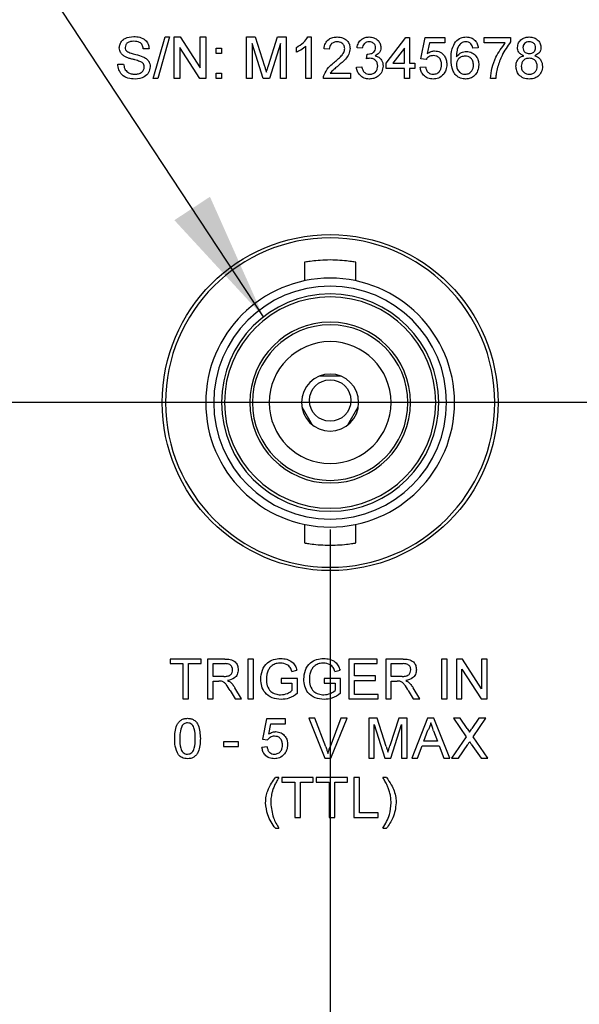
# Model space of a CAD drawing. Units: millimetres. Extents: x 2 to 278, y 1 to 215.
# Drawn here: x 231 to 242, y 97 to 116 of the extents above; entities that cross this region are included whole.
import ezdxf

# ---------------------------------------------------------------- set-up
doc = ezdxf.new("R2010")
doc.units = ezdxf.units.MM
doc.layers.add('BEMAßUNG', color=8, linetype='Continuous')
doc.styles.add('SLDTEXTSTYLE0', font='TXT', dxfattribs={"width": 0.75})
doc.dimstyles.new('SLDDIMSTYLE1', dxfattribs={"dimtxt": 2.116667, "dimasz": 2.5, "dimexe": 0, "dimexo": 0.0625, "dimgap": 0.529167, "dimtad": 0, "dimtih": 1, "dimtoh": 1, "dimdec": 1, "dimlfac": 2, "dimrnd": 1e-09, "dimzin": 12, "dimdsep": 46, "dimtxsty": 'SLDTEXTSTYLE0', "dimsah": 1, "dimcen": 0.09, "dimadec": 0, "dimazin": 3, "dimtfac": 1, "dimtdec": 3, "dimtmove": 0, "dimatfit": 0, "dimfxl": 1, "dimfrac": 2, "dimtolj": 1, "dimtzin": 12, "dimarcsym": 0})
doc.dimstyles.new('SLDDIMSTYLE2', dxfattribs={"dimtxt": 0.18, "dimasz": 2.5, "dimexe": 0, "dimexo": 0.0625, "dimgap": 0, "dimtad": 0, "dimtih": 1, "dimtoh": 1, "dimdec": 0, "dimrnd": 1e-09, "dimzin": 0, "dimdsep": 46, "dimtxsty": 'Standard', "dimsah": 1, "dimcen": 0.09, "dimadec": 0, "dimazin": 0, "dimtfac": 2.5, "dimtdec": 0, "dimtofl": 0, "dimtmove": 0, "dimatfit": 3, "dimfxl": 1, "dimfrac": 2, "dimtolj": 1, "dimtzin": 0, "dimarcsym": 0})

# ---------------------------------------------------------------- blocks, each defined once
blk = doc.blocks.new('_D_15')
at = {"layer": 'BEMAßUNG', "color": 8}
for p, q in [((245.218, 107.827), (245.218, 91.239)), ((237.332, 106.652), (237.332, 91.239)), ((237.332, 92.439), (232.332, 92.439)), ((245.218, 92.439), (251.128, 92.439)), ((254.621, 92.439), (253.977, 92.439)), ((253.977, 92.439), (253.977, 89.075)), ((262.378, 92.439), (263.022, 92.439)), ((263.022, 92.439), (263.022, 89.075)), ((253.977, 89.075), (254.621, 89.075)), ((263.022, 89.075), (262.378, 89.075))]:
    blk.add_line(p, q, dxfattribs=at)
for points in [[(237.332, 92.439), (234.832, 92.769), (234.832, 92.109)], [(245.218, 92.439), (247.718, 92.109), (247.718, 92.769)]]:
    blk.add_solid(points, dxfattribs=at)
at = {"layer": 'BEMAßUNG', "color": 8, "char_height": 2.1167, "attachment_point": 1, "style": 'SLDTEXTSTYLE0'}
for s, insert in [('15.8mm', (253.118, 95.596)), ('0.62in', (254.621, 91.804))]:
    blk.add_mtext(s, dxfattribs=dict(at, insert=insert))
blk = doc.blocks.new('_D_16')
at = {"layer": 'BEMAßUNG', "color": 8}
for p, q in [((237.332, 106.652), (237.332, 81.788)), ((227.743, 103.35), (227.743, 81.788)), ((227.743, 82.988), (222.743, 82.988)), ((237.332, 82.988), (251.128, 82.988)), ((254.621, 82.988), (253.977, 82.988)), ((253.977, 82.988), (253.977, 79.625)), ((262.378, 82.988), (263.022, 82.988)), ((263.022, 82.988), (263.022, 79.625)), ((253.977, 79.625), (254.621, 79.625)), ((263.022, 79.625), (262.378, 79.625))]:
    blk.add_line(p, q, dxfattribs=at)
for points in [[(227.743, 82.988), (225.243, 83.318), (225.243, 82.658)], [(237.332, 82.988), (239.832, 82.658), (239.832, 83.318)]]:
    blk.add_solid(points, dxfattribs=at)
at = {"layer": 'BEMAßUNG', "color": 8, "char_height": 2.1167, "attachment_point": 1, "style": 'SLDTEXTSTYLE0'}
for s, insert in [('19.2mm', (253.118, 86.146)), ('0.76in', (254.621, 82.354))]:
    blk.add_mtext(s, dxfattribs=dict(at, insert=insert))
blk = doc.blocks.new('_D_17')
at = {"layer": 'BEMAßUNG', "color": 8}
for p, q in [((208.998, 109.097), (208.998, 114.097)), ((243.948, 109.097), (207.798, 109.097)), ((205.119, 103.527), (204.475, 103.527)), ((204.475, 103.527), (204.475, 100.164)), ((212.876, 103.527), (213.52, 103.527)), ((213.52, 103.527), (213.52, 100.164)), ((204.475, 100.164), (205.119, 100.164)), ((213.52, 100.164), (212.876, 100.164)), ((226.981, 97.159), (207.798, 97.159)), ((208.998, 97.159), (208.998, 92.159)), ((231.223, 97.159), (228.505, 97.159))]:
    blk.add_line(p, q, dxfattribs=at)
for points in [[(208.998, 109.097), (209.328, 111.597), (208.668, 111.597)], [(208.998, 97.159), (208.668, 94.659), (209.328, 94.659)]]:
    blk.add_solid(points, dxfattribs=at)
at = {"layer": 'BEMAßUNG', "color": 8, "char_height": 2.1167, "attachment_point": 1, "style": 'SLDTEXTSTYLE0'}
for s, insert in [('23.9mm', (203.616, 106.685)), ('0.94in', (205.119, 102.892))]:
    blk.add_mtext(s, dxfattribs=dict(at, insert=insert))
blk = doc.blocks.new('_D_18')
at = {"layer": 'BEMAßUNG', "color": 8}
for p, q in [((237.332, 106.652), (237.332, 72.365)), ((222.219, 102.613), (222.219, 97.921)), ((222.219, 96.397), (222.219, 72.365)), ((222.219, 73.565), (217.219, 73.565)), ((237.332, 73.565), (251.128, 73.565)), ((254.621, 73.565), (253.977, 73.565)), ((253.977, 73.565), (253.977, 70.202)), ((262.378, 73.565), (263.022, 73.565)), ((263.022, 73.565), (263.022, 70.202)), ((253.977, 70.202), (254.621, 70.202)), ((263.022, 70.202), (262.378, 70.202))]:
    blk.add_line(p, q, dxfattribs=at)
for points in [[(222.219, 73.565), (219.719, 73.895), (219.719, 73.235)], [(237.332, 73.565), (239.832, 73.235), (239.832, 73.895)]]:
    blk.add_solid(points, dxfattribs=at)
at = {"layer": 'BEMAßUNG', "color": 8, "char_height": 2.1167, "attachment_point": 1, "style": 'SLDTEXTSTYLE0'}
for s, insert in [('30.2mm', (253.118, 76.723)), ('1.19in', (254.621, 72.93))]:
    blk.add_mtext(s, dxfattribs=dict(at, insert=insert))

msp = doc.modelspace()

# ---------------------------------------------------------------- linework, layer by layer
at = {"color": 7, "linetype": 'Continuous', "lineweight": 25}
for p, q in [((233.921, 115.347), (234.147, 116.147)), ((234.232, 116.147), (234.006, 115.347)), ((234.147, 116.147), (234.232, 116.147)), ((234.321, 116.147), (234.441, 116.147)), ((234.321, 115.347), (234.321, 116.147)), ((234.441, 116.147), (234.824, 115.55)), ((234.824, 116.147), (234.937, 116.147)), ((234.824, 115.55), (234.824, 116.147)), ((234.937, 116.147), (234.937, 115.347)), ((235.716, 116.147), (235.886, 116.147)), ((235.716, 115.347), (235.716, 116.147)), ((236.041, 115.347), (235.829, 116.024)), ((235.829, 116.024), (235.829, 115.347)), ((235.886, 116.147), (236.065, 115.585)), ((236.14, 115.595), (236.317, 116.147)), ((236.373, 116.024), (236.159, 115.347)), ((236.317, 116.147), (236.486, 116.147)), ((236.373, 115.347), (236.373, 116.024)), ((236.486, 116.147), (236.486, 115.347)), ((236.902, 116.147), (236.968, 116.147)), ((236.968, 116.147), (236.968, 115.347)), ((238.414, 115.644), (238.793, 116.136)), ((238.793, 116.136), (238.865, 116.136)), ((238.865, 116.136), (238.865, 115.644)), ((239.08, 115.726), (239.163, 116.136)), ((239.163, 116.136), (239.542, 116.136)), ((239.246, 116.034), (239.206, 115.827)), ((239.542, 116.034), (239.246, 116.034)), ((239.542, 116.136), (239.542, 116.034)), ((240.301, 116.136), (240.814, 116.136)), ((240.301, 116.034), (240.301, 116.136)), ((240.711, 116.034), (240.301, 116.034)), ((240.814, 116.136), (240.814, 116.053)), ((233.839, 115.921), (233.727, 115.921)), ((234.818, 115.347), (234.434, 115.944)), ((234.434, 115.944), (234.434, 115.347)), ((235.132, 115.931), (235.234, 115.931)), ((235.132, 115.829), (235.132, 115.931)), ((235.234, 115.829), (235.132, 115.829)), ((235.234, 115.931), (235.234, 115.829)), ((236.68, 115.852), (236.68, 115.947)), ((236.865, 115.347), (236.865, 115.97)), ((237.316, 115.911), (237.214, 115.921)), ((237.952, 115.931), (237.85, 115.941)), ((238.763, 115.932), (238.54, 115.644)), ((238.763, 115.644), (238.763, 115.932)), ((240.188, 115.941), (240.086, 115.931)), ((238.033, 115.726), (238.044, 115.818)), ((238.414, 115.541), (238.414, 115.644)), ((238.54, 115.644), (238.763, 115.644)), ((238.865, 115.644), (238.968, 115.644)), ((238.968, 115.644), (238.968, 115.541)), ((239.183, 115.716), (239.08, 115.726)), ((233.234, 115.624), (233.347, 115.624)), ((235.132, 115.449), (235.234, 115.449)), ((235.132, 115.347), (235.132, 115.449)), ((235.234, 115.449), (235.234, 115.347)), ((237.335, 115.449), (237.727, 115.449)), ((237.727, 115.449), (237.727, 115.347)), ((237.839, 115.562), (237.942, 115.572)), ((238.763, 115.541), (238.414, 115.541)), ((238.763, 115.347), (238.763, 115.541)), ((238.968, 115.541), (238.865, 115.541)), ((238.865, 115.541), (238.865, 115.347)), ((239.07, 115.562), (239.173, 115.572)), ((234.006, 115.347), (233.921, 115.347)), ((234.434, 115.347), (234.321, 115.347)), ((234.937, 115.347), (234.818, 115.347)), ((235.234, 115.347), (235.132, 115.347)), ((235.829, 115.347), (235.716, 115.347)), ((236.159, 115.347), (236.041, 115.347)), ((236.486, 115.347), (236.373, 115.347)), ((236.968, 115.347), (236.865, 115.347)), ((237.727, 115.347), (237.204, 115.347)), ((238.865, 115.347), (238.763, 115.347)), ((240.527, 115.347), (240.424, 115.347)), ((236.837, 111.802), (236.837, 111.445)), ((237.827, 111.445), (237.827, 111.802)), ((237.531, 109.609), (237.132, 109.609)), ((236.788, 109.013), (236.988, 108.667)), ((237.676, 108.667), (237.875, 109.013)), ((236.837, 106.748), (236.837, 106.392)), ((237.827, 106.392), (237.827, 106.748)), ((234.245, 104.152), (234.245, 104.063)), ((234.847, 104.152), (234.245, 104.152)), ((234.245, 104.063), (234.492, 104.063)), ((234.492, 104.063), (234.492, 103.382)), ((234.6, 103.382), (234.6, 104.063)), ((234.6, 104.063), (234.847, 104.063)), ((234.847, 104.063), (234.847, 104.152)), ((235.3, 104.152), (234.966, 104.152)), ((234.966, 104.152), (234.966, 103.382)), ((235.075, 104.063), (235.304, 104.063)), ((235.075, 103.816), (235.075, 104.063)), ((235.855, 104.152), (235.746, 104.152)), ((235.746, 104.152), (235.746, 103.382)), ((235.855, 103.382), (235.855, 104.152)), ((238.236, 104.152), (237.692, 104.152)), ((237.692, 104.152), (237.692, 103.382)), ((237.801, 103.826), (237.801, 104.063)), ((237.801, 104.063), (238.236, 104.063)), ((238.236, 104.063), (238.236, 104.152)), ((238.738, 104.152), (238.404, 104.152)), ((238.404, 104.152), (238.404, 103.382)), ((238.512, 104.063), (238.742, 104.063)), ((238.512, 103.816), (238.512, 104.063)), ((239.589, 104.152), (239.48, 104.152)), ((239.48, 104.152), (239.48, 103.382)), ((239.589, 103.382), (239.589, 104.152)), ((239.882, 104.152), (239.767, 104.152)), ((239.767, 104.152), (239.767, 103.382)), ((240.251, 103.577), (239.882, 104.152)), ((240.359, 104.152), (240.251, 104.152)), ((240.251, 104.152), (240.251, 103.577)), ((240.359, 103.382), (240.359, 104.152)), ((236.592, 103.91), (236.692, 103.935)), ((237.422, 103.91), (237.522, 103.935)), ((239.875, 103.382), (239.875, 103.957)), ((239.875, 103.957), (240.245, 103.382)), ((235.281, 103.816), (235.075, 103.816)), ((235.075, 103.382), (235.075, 103.727)), ((235.075, 103.727), (235.186, 103.727)), ((236.704, 103.777), (236.388, 103.777)), ((236.388, 103.777), (236.388, 103.688)), ((236.388, 103.688), (236.596, 103.688)), ((236.596, 103.688), (236.596, 103.542)), ((236.704, 103.492), (236.704, 103.777)), ((237.534, 103.777), (237.218, 103.777)), ((237.218, 103.777), (237.218, 103.688)), ((237.218, 103.688), (237.426, 103.688)), ((237.426, 103.688), (237.426, 103.542)), ((237.534, 103.492), (237.534, 103.777)), ((238.206, 103.826), (237.801, 103.826)), ((237.801, 103.471), (237.801, 103.737)), ((237.801, 103.737), (238.206, 103.737)), ((238.206, 103.737), (238.206, 103.826)), ((238.719, 103.816), (238.512, 103.816)), ((238.512, 103.382), (238.512, 103.727)), ((238.512, 103.727), (238.623, 103.727)), ((235.401, 103.544), (235.497, 103.382)), ((235.622, 103.382), (235.495, 103.594)), ((238.839, 103.544), (238.935, 103.382)), ((239.059, 103.382), (238.933, 103.594)), ((234.492, 103.382), (234.6, 103.382)), ((234.966, 103.382), (235.075, 103.382)), ((235.497, 103.382), (235.622, 103.382)), ((235.746, 103.382), (235.855, 103.382)), ((237.692, 103.382), (238.255, 103.382)), ((238.255, 103.471), (237.801, 103.471)), ((238.255, 103.382), (238.255, 103.471)), ((238.404, 103.382), (238.512, 103.382)), ((238.935, 103.382), (239.059, 103.382)), ((239.48, 103.382), (239.589, 103.382)), ((239.767, 103.382), (239.875, 103.382)), ((240.245, 103.382), (240.359, 103.382)), ((236.106, 102.999), (236.027, 102.604)), ((236.471, 102.999), (236.106, 102.999)), ((236.471, 102.9), (236.471, 102.999)), ((237.036, 103.009), (236.919, 103.009)), ((236.919, 103.009), (237.229, 102.239)), ((237.246, 102.457), (237.036, 103.009)), ((237.54, 103.009), (237.33, 102.457)), ((237.347, 102.239), (237.658, 103.009)), ((237.658, 103.009), (237.54, 103.009)), ((238.239, 103.009), (238.076, 103.009)), ((238.076, 103.009), (238.076, 102.239)), ((238.411, 102.468), (238.239, 103.009)), ((238.654, 103.009), (238.484, 102.478)), ((238.816, 103.009), (238.654, 103.009)), ((238.816, 102.239), (238.816, 103.009)), ((239.211, 103.009), (238.905, 102.239)), ((239.333, 103.009), (239.211, 103.009)), ((239.639, 102.239), (239.333, 103.009)), ((239.843, 103.009), (239.712, 103.009)), ((239.712, 103.009), (239.957, 102.653)), ((239.977, 102.814), (239.843, 103.009)), ((240.202, 103.009), (240.068, 102.814)), ((240.089, 102.652), (240.334, 103.009)), ((240.334, 103.009), (240.202, 103.009)), ((236.147, 102.701), (236.187, 102.9)), ((236.187, 102.9), (236.471, 102.9)), ((238.184, 102.239), (238.184, 102.891)), ((238.184, 102.891), (238.389, 102.239)), ((238.502, 102.239), (238.708, 102.891)), ((238.708, 102.891), (238.708, 102.239)), ((239.14, 102.565), (239.219, 102.778)), ((239.328, 102.767), (239.403, 102.565)), ((235.274, 102.555), (235.274, 102.466)), ((235.561, 102.555), (235.274, 102.555)), ((235.561, 102.466), (235.561, 102.555)), ((236.027, 102.604), (236.126, 102.594)), ((239.403, 102.565), (239.14, 102.565)), ((239.957, 102.653), (239.673, 102.239)), ((240.374, 102.239), (240.089, 102.652)), ((235.274, 102.466), (235.561, 102.466)), ((236.116, 102.456), (236.017, 102.446)), ((239.02, 102.239), (239.108, 102.476)), ((239.108, 102.476), (239.436, 102.476)), ((239.436, 102.476), (239.524, 102.239)), ((239.805, 102.239), (239.987, 102.504)), ((240.055, 102.511), (240.243, 102.239)), ((237.229, 102.239), (237.347, 102.239)), ((238.076, 102.239), (238.184, 102.239)), ((238.389, 102.239), (238.502, 102.239)), ((238.708, 102.239), (238.816, 102.239)), ((238.905, 102.239), (239.02, 102.239)), ((239.524, 102.239), (239.639, 102.239)), ((239.673, 102.239), (239.805, 102.239)), ((240.243, 102.239), (240.374, 102.239)), ((236.344, 101.866), (236.275, 101.866)), ((236.403, 101.866), (236.403, 101.777)), ((237.006, 101.866), (236.403, 101.866)), ((236.403, 101.777), (236.65, 101.777)), ((236.65, 101.777), (236.65, 101.096)), ((236.759, 101.096), (236.759, 101.777)), ((236.759, 101.777), (237.006, 101.777)), ((237.006, 101.777), (237.006, 101.866)), ((237.065, 101.866), (237.065, 101.777)), ((237.668, 101.866), (237.065, 101.866)), ((237.065, 101.777), (237.312, 101.777)), ((237.312, 101.777), (237.312, 101.096)), ((237.421, 101.096), (237.421, 101.777)), ((237.421, 101.777), (237.668, 101.777)), ((237.668, 101.777), (237.668, 101.866)), ((237.895, 101.866), (237.786, 101.866)), ((237.786, 101.866), (237.786, 101.096)), ((237.895, 101.185), (237.895, 101.866)), ((238.418, 101.866), (238.349, 101.866)), ((236.65, 101.096), (236.759, 101.096)), ((237.312, 101.096), (237.421, 101.096)), ((237.786, 101.096), (238.26, 101.096)), ((238.26, 101.185), (237.895, 101.185)), ((238.26, 101.096), (238.26, 101.185)), ((236.275, 100.888), (236.344, 100.888)), ((238.349, 100.888), (238.418, 100.888))]:
    msp.add_line(p, q, dxfattribs=at)
for centre, radius in [((237.332, 109.097), 3.239), ((237.332, 109.137), 0.4)]:
    msp.add_circle(centre, radius, dxfattribs=at)
for centre, radius, start, end in [((237.332, 122.797), 20.75, 324.2476, 215.7524), ((237.332, 122.797), 20.5, 331.2844, 208.7156), ((237.332, 109.097), 3.175, 90, 270), ((237.332, 109.097), 3.175, 270, 90), ((237.332, 109.097), 2.4, 90, 270), ((237.332, 109.097), 2.4, 270, 90), ((237.332, 109.097), 2.246, 90, 270), ((237.332, 109.097), 2.246, 270, 90), ((237.332, 109.097), 2.096, 90, 270), ((237.332, 109.097), 2.038, 90, 270), ((237.332, 109.097), 2.096, 270, 90), ((237.332, 109.097), 2.038, 270, 90), ((237.332, 109.097), 1.55, 90, 270), ((237.332, 109.097), 1.5, 90, 270), ((237.332, 109.097), 1.55, 270, 90), ((237.332, 109.097), 1.5, 270, 90), ((237.332, 109.097), 1.175, 90, 270), ((237.332, 109.097), 1.175, 270, 90), ((237.332, 109.097), 0.55, 90, 270), ((237.332, 109.097), 0.55, 270, 90)]:
    msp.add_arc(centre, radius, start, end, dxfattribs=at)
for points, knots in [([(233.265, 115.938), (233.268, 115.962), (233.273, 116.012), (233.313, 116.076), (233.4, 116.143), (233.484, 116.151), (233.543, 116.157)], [0, 0, 0, 0, 0.187028, 0.374123, 0.56114, 1, 1, 1, 1]), ([(233.547, 116.065), (233.526, 116.064), (233.482, 116.062), (233.424, 116.04), (233.385, 115.997), (233.38, 115.962), (233.378, 115.945)], [0, 0, 0, 0, 0.28129, 0.5608215, 0.7806803, 1, 1, 1, 1]), ([(233.543, 116.157), (233.582, 116.154), (233.662, 116.149), (233.764, 116.099), (233.827, 116.014), (233.835, 115.952), (233.839, 115.921)], [0, 0, 0, 0, 0.2807971, 0.5601505, 0.779876, 1, 1, 1, 1]), ([(233.727, 115.921), (233.722, 115.945), (233.714, 115.993), (233.649, 116.058), (233.586, 116.062), (233.547, 116.065)], [0, 0, 0, 0, 0.281097, 0.560288, 1, 1, 1, 1]), ([(236.68, 115.947), (236.73, 115.975), (236.819, 116.025), (236.877, 116.11), (236.902, 116.147)], [0, 0, 0, 0, 0.560427, 1, 1, 1, 1]), ([(237.214, 115.921), (237.22, 115.956), (237.232, 116.027), (237.3, 116.106), (237.386, 116.142), (237.442, 116.145), (237.47, 116.147)], [0, 0, 0, 0, 0.280235, 0.558893, 0.779132, 1, 1, 1, 1]), ([(237.468, 116.054), (237.446, 116.053), (237.402, 116.049), (237.349, 116.013), (237.32, 115.963), (237.318, 115.928), (237.316, 115.911)], [0, 0, 0, 0, 0.28041, 0.55949, 0.779374, 1, 1, 1, 1]), ([(237.614, 115.925), (237.611, 115.945), (237.606, 115.986), (237.564, 116.029), (237.516, 116.051), (237.484, 116.053), (237.468, 116.054)], [0, 0, 0, 0, 0.27908, 0.558612, 0.779043, 1, 1, 1, 1]), ([(237.47, 116.147), (237.505, 116.144), (237.575, 116.139), (237.658, 116.084), (237.709, 116.008), (237.714, 115.953), (237.716, 115.926)], [0, 0, 0, 0, 0.280482, 0.559644, 0.779748, 1, 1, 1, 1]), ([(237.85, 115.941), (237.858, 115.973), (237.873, 116.035), (237.934, 116.104), (238.008, 116.141), (238.059, 116.145), (238.084, 116.147)], [0, 0, 0, 0, 0.280254, 0.559523, 0.779592, 1, 1, 1, 1]), ([(238.087, 116.054), (238.068, 116.053), (238.03, 116.049), (237.986, 116.017), (237.962, 115.975), (237.955, 115.946), (237.952, 115.931)], [0, 0, 0, 0, 0.280002, 0.559131, 0.779319, 1, 1, 1, 1]), ([(238.084, 116.147), (238.115, 116.143), (238.179, 116.137), (238.256, 116.088), (238.302, 116.018), (238.308, 115.968), (238.311, 115.943)], [0, 0, 0, 0, 0.280184, 0.559856, 0.78, 1, 1, 1, 1]), ([(238.209, 115.94), (238.207, 115.957), (238.203, 115.993), (238.169, 116.031), (238.128, 116.051), (238.101, 116.053), (238.087, 116.054)], [0, 0, 0, 0, 0.279461, 0.558952, 0.779256, 1, 1, 1, 1]), ([(239.665, 115.721), (239.666, 115.788), (239.668, 115.907), (239.727, 116.01), (239.752, 116.056)], [0, 0, 0, 0, 0.561396, 1, 1, 1, 1]), ([(239.752, 116.056), (239.785, 116.085), (239.844, 116.139), (239.923, 116.144), (239.957, 116.147)], [0, 0, 0, 0, 0.5583795, 1, 1, 1, 1]), ([(239.863, 116.031), (239.844, 116.011), (239.805, 115.972), (239.771, 115.878), (239.769, 115.807), (239.768, 115.764)], [0, 0, 0, 0, 0.27936, 0.559177, 1, 1, 1, 1]), ([(239.95, 116.054), (239.933, 116.053), (239.903, 116.051), (239.875, 116.037), (239.863, 116.031)], [0, 0, 0, 0, 0.559717, 1, 1, 1, 1]), ([(240.049, 116.013), (240.032, 116.027), (240.004, 116.05), (239.967, 116.053), (239.95, 116.054)], [0, 0, 0, 0, 0.559003, 1, 1, 1, 1]), ([(239.957, 116.147), (239.989, 116.144), (240.053, 116.139), (240.129, 116.086), (240.174, 116.016), (240.183, 115.966), (240.188, 115.941)], [0, 0, 0, 0, 0.280049, 0.559187, 0.779374, 1, 1, 1, 1]), ([(240.086, 115.931), (240.081, 115.948), (240.074, 115.977), (240.056, 116.002), (240.049, 116.013)], [0, 0, 0, 0, 0.560485, 1, 1, 1, 1]), ([(240.424, 115.347), (240.433, 115.417), (240.45, 115.557), (240.537, 115.797), (240.645, 115.944), (240.711, 116.034)], [0, 0, 0, 0, 0.280063, 0.560407, 1, 1, 1, 1]), ([(240.814, 116.053), (240.753, 115.969), (240.645, 115.818), (240.587, 115.642), (240.562, 115.564)], [0, 0, 0, 0, 0.559645, 1, 1, 1, 1]), ([(240.947, 115.945), (240.951, 115.977), (240.959, 116.04), (241.022, 116.108), (241.097, 116.142), (241.147, 116.145), (241.171, 116.147)], [0, 0, 0, 0, 0.279271, 0.558676, 0.779074, 1, 1, 1, 1]), ([(241.173, 116.054), (241.155, 116.053), (241.121, 116.051), (241.079, 116.023), (241.054, 115.985), (241.051, 115.958), (241.05, 115.944)], [0, 0, 0, 0, 0.280366, 0.559367, 0.779701, 1, 1, 1, 1]), ([(241.171, 116.147), (241.204, 116.144), (241.268, 116.139), (241.344, 116.087), (241.391, 116.018), (241.396, 115.967), (241.398, 115.942)], [0, 0, 0, 0, 0.280349, 0.559692, 0.779821, 1, 1, 1, 1]), ([(241.296, 115.94), (241.294, 115.957), (241.29, 115.993), (241.256, 116.032), (241.214, 116.052), (241.187, 116.053), (241.173, 116.054)], [0, 0, 0, 0, 0.279692, 0.559145, 0.779317, 1, 1, 1, 1]), ([(233.383, 115.765), (233.365, 115.775), (233.329, 115.795), (233.278, 115.852), (233.27, 115.905), (233.265, 115.938)], [0, 0, 0, 0, 0.2814446, 0.5622726, 1, 1, 1, 1]), ([(233.378, 115.945), (233.379, 115.93), (233.382, 115.904), (233.399, 115.883), (233.407, 115.874)], [0, 0, 0, 0, 0.559616, 1, 1, 1, 1]), ([(233.407, 115.874), (233.434, 115.86), (233.489, 115.831), (233.599, 115.809), (233.675, 115.783), (233.721, 115.767)], [0, 0, 0, 0, 0.278732, 0.559363, 1, 1, 1, 1]), ([(236.865, 115.97), (236.833, 115.944), (236.777, 115.896), (236.71, 115.866), (236.68, 115.852)], [0, 0, 0, 0, 0.559686, 1, 1, 1, 1]), ([(237.399, 115.646), (237.45, 115.69), (237.521, 115.75), (237.6, 115.846), (237.609, 115.898), (237.614, 115.925)], [0, 0, 0, 0, 0.5613129, 0.7813858, 1, 1, 1, 1]), ([(237.716, 115.926), (237.711, 115.888), (237.7, 115.811), (237.614, 115.7), (237.54, 115.637), (237.494, 115.598)], [0, 0, 0, 0, 0.2787421, 0.5588336, 1, 1, 1, 1]), ([(238.059, 115.817), (238.079, 115.819), (238.119, 115.823), (238.172, 115.848), (238.205, 115.892), (238.207, 115.924), (238.209, 115.94)], [0, 0, 0, 0, 0.28068, 0.560952, 0.780056, 1, 1, 1, 1]), ([(238.311, 115.943), (238.309, 115.924), (238.306, 115.886), (238.271, 115.825), (238.228, 115.8), (238.202, 115.785)], [0, 0, 0, 0, 0.280496, 0.561003, 1, 1, 1, 1]), ([(239.206, 115.827), (239.23, 115.843), (239.273, 115.873), (239.325, 115.878), (239.348, 115.88)], [0, 0, 0, 0, 0.559939, 1, 1, 1, 1]), ([(239.348, 115.88), (239.385, 115.875), (239.458, 115.866), (239.536, 115.793), (239.577, 115.707), (239.581, 115.65), (239.583, 115.621)], [0, 0, 0, 0, 0.27917, 0.558797, 0.779169, 1, 1, 1, 1]), ([(239.768, 115.764), (239.797, 115.798), (239.849, 115.857), (239.928, 115.866), (239.962, 115.87)], [0, 0, 0, 0, 0.558625, 1, 1, 1, 1]), ([(239.962, 115.87), (239.999, 115.865), (240.072, 115.855), (240.15, 115.782), (240.193, 115.697), (240.197, 115.639), (240.198, 115.61)], [0, 0, 0, 0, 0.27914, 0.558815, 0.779171, 1, 1, 1, 1]), ([(241.068, 115.785), (241.05, 115.793), (241.012, 115.809), (240.972, 115.849), (240.95, 115.897), (240.948, 115.929), (240.947, 115.945)], [0, 0, 0, 0, 0.280309, 0.559637, 0.779692, 1, 1, 1, 1]), ([(241.05, 115.944), (241.051, 115.926), (241.055, 115.89), (241.089, 115.85), (241.131, 115.831), (241.16, 115.829), (241.174, 115.829)], [0, 0, 0, 0, 0.279936, 0.558845, 0.779075, 1, 1, 1, 1]), ([(241.174, 115.829), (241.191, 115.83), (241.226, 115.832), (241.268, 115.86), (241.292, 115.899), (241.295, 115.926), (241.296, 115.94)], [0, 0, 0, 0, 0.280478, 0.559262, 0.779577, 1, 1, 1, 1]), ([(241.398, 115.942), (241.397, 115.923), (241.393, 115.883), (241.355, 115.821), (241.308, 115.799), (241.28, 115.785)], [0, 0, 0, 0, 0.2806121, 0.5608337, 1, 1, 1, 1]), ([(233.662, 115.676), (233.63, 115.686), (233.578, 115.703), (233.504, 115.722), (233.442, 115.739), (233.403, 115.756), (233.383, 115.765)], [0, 0, 0, 0, 0.33994, 0.560026, 0.780082, 1, 1, 1, 1]), ([(233.747, 115.568), (233.746, 115.582), (233.743, 115.61), (233.714, 115.652), (233.682, 115.667), (233.662, 115.676)], [0, 0, 0, 0, 0.280089, 0.559971, 1, 1, 1, 1]), ([(233.721, 115.767), (233.742, 115.756), (233.785, 115.735), (233.831, 115.686), (233.856, 115.63), (233.859, 115.592), (233.86, 115.574)], [0, 0, 0, 0, 0.280372, 0.559908, 0.77986, 1, 1, 1, 1]), ([(237.214, 115.418), (237.24, 115.467), (237.286, 115.556), (237.364, 115.618), (237.399, 115.646)], [0, 0, 0, 0, 0.558359, 1, 1, 1, 1]), ([(238.1, 115.737), (238.087, 115.736), (238.065, 115.734), (238.043, 115.729), (238.033, 115.726)], [0, 0, 0, 0, 0.559772, 1, 1, 1, 1]), ([(238.044, 115.818), (238.047, 115.818), (238.052, 115.818), (238.056, 115.817), (238.059, 115.817)], [0, 0, 0, 0, 0.5600057, 1, 1, 1, 1]), ([(238.25, 115.588), (238.247, 115.61), (238.243, 115.655), (238.203, 115.705), (238.152, 115.733), (238.117, 115.736), (238.1, 115.737)], [0, 0, 0, 0, 0.279747, 0.559171, 0.779444, 1, 1, 1, 1]), ([(238.202, 115.785), (238.226, 115.777), (238.274, 115.761), (238.324, 115.707), (238.349, 115.647), (238.351, 115.607), (238.352, 115.587)], [0, 0, 0, 0, 0.279807, 0.559185, 0.779408, 1, 1, 1, 1]), ([(239.32, 115.788), (239.305, 115.787), (239.275, 115.785), (239.223, 115.764), (239.198, 115.734), (239.183, 115.716)], [0, 0, 0, 0, 0.280925, 0.561161, 1, 1, 1, 1]), ([(239.48, 115.615), (239.479, 115.64), (239.476, 115.69), (239.438, 115.753), (239.379, 115.784), (239.34, 115.786), (239.32, 115.788)], [0, 0, 0, 0, 0.280653, 0.559595, 0.77929, 1, 1, 1, 1]), ([(239.946, 115.336), (239.912, 115.339), (239.844, 115.345), (239.757, 115.402), (239.673, 115.525), (239.668, 115.64), (239.665, 115.721)], [0, 0, 0, 0, 0.186919, 0.373549, 0.560232, 1, 1, 1, 1]), ([(239.934, 115.777), (239.909, 115.775), (239.86, 115.769), (239.804, 115.726), (239.772, 115.67), (239.769, 115.631), (239.768, 115.612)], [0, 0, 0, 0, 0.27974, 0.559338, 0.779411, 1, 1, 1, 1]), ([(240.096, 115.607), (240.094, 115.632), (240.091, 115.682), (240.05, 115.742), (239.992, 115.774), (239.953, 115.776), (239.934, 115.777)], [0, 0, 0, 0, 0.280457, 0.559364, 0.779311, 1, 1, 1, 1]), ([(240.916, 115.582), (240.918, 115.608), (240.922, 115.66), (240.959, 115.724), (241.011, 115.766), (241.049, 115.779), (241.068, 115.785)], [0, 0, 0, 0, 0.280188, 0.55947, 0.779548, 1, 1, 1, 1]), ([(241.171, 115.736), (241.148, 115.734), (241.102, 115.731), (241.051, 115.689), (241.023, 115.637), (241.02, 115.602), (241.019, 115.584)], [0, 0, 0, 0, 0.280111, 0.558975, 0.779306, 1, 1, 1, 1]), ([(241.327, 115.581), (241.324, 115.604), (241.32, 115.651), (241.279, 115.704), (241.225, 115.733), (241.189, 115.735), (241.171, 115.736)], [0, 0, 0, 0, 0.27997, 0.559315, 0.779348, 1, 1, 1, 1]), ([(241.28, 115.785), (241.304, 115.776), (241.351, 115.756), (241.415, 115.686), (241.424, 115.62), (241.429, 115.579)], [0, 0, 0, 0, 0.281225, 0.561787, 1, 1, 1, 1]), ([(233.569, 115.336), (233.523, 115.339), (233.43, 115.343), (233.313, 115.41), (233.247, 115.514), (233.238, 115.587), (233.234, 115.624)], [0, 0, 0, 0, 0.280813, 0.559563, 0.77962, 1, 1, 1, 1]), ([(233.347, 115.624), (233.352, 115.593), (233.361, 115.532), (233.42, 115.466), (233.493, 115.434), (233.54, 115.43), (233.564, 115.429)], [0, 0, 0, 0, 0.280633, 0.558674, 0.779198, 1, 1, 1, 1]), ([(233.564, 115.429), (233.588, 115.43), (233.636, 115.433), (233.698, 115.463), (233.739, 115.512), (233.744, 115.549), (233.747, 115.568)], [0, 0, 0, 0, 0.280916, 0.560812, 0.780502, 1, 1, 1, 1]), ([(233.86, 115.574), (233.854, 115.535), (233.841, 115.457), (233.732, 115.355), (233.631, 115.343), (233.569, 115.336)], [0, 0, 0, 0, 0.279942, 0.56008, 1, 1, 1, 1]), ([(236.065, 115.585), (236.072, 115.563), (236.084, 115.524), (236.096, 115.485), (236.101, 115.468)], [0, 0, 0, 0, 0.56, 1, 1, 1, 1]), ([(236.101, 115.468), (236.108, 115.492), (236.121, 115.534), (236.134, 115.576), (236.14, 115.595)], [0, 0, 0, 0, 0.559997, 1, 1, 1, 1]), ([(237.494, 115.598), (237.475, 115.582), (237.444, 115.556), (237.401, 115.519), (237.364, 115.487), (237.345, 115.462), (237.335, 115.449)], [0, 0, 0, 0, 0.340039, 0.560064, 0.78009, 1, 1, 1, 1]), ([(238.088, 115.336), (238.053, 115.34), (237.984, 115.346), (237.903, 115.405), (237.853, 115.481), (237.844, 115.535), (237.839, 115.562)], [0, 0, 0, 0, 0.27991, 0.559248, 0.779476, 1, 1, 1, 1]), ([(237.942, 115.572), (237.947, 115.552), (237.958, 115.51), (237.991, 115.459), (238.042, 115.432), (238.075, 115.43), (238.092, 115.429)], [0, 0, 0, 0, 0.280881, 0.560072, 0.779653, 1, 1, 1, 1]), ([(238.352, 115.587), (238.348, 115.549), (238.338, 115.473), (238.265, 115.39), (238.178, 115.343), (238.118, 115.339), (238.088, 115.336)], [0, 0, 0, 0, 0.279401, 0.559064, 0.779378, 1, 1, 1, 1]), ([(238.092, 115.429), (238.116, 115.431), (238.163, 115.435), (238.216, 115.479), (238.245, 115.533), (238.248, 115.57), (238.25, 115.588)], [0, 0, 0, 0, 0.279883, 0.558993, 0.779318, 1, 1, 1, 1]), ([(239.319, 115.336), (239.284, 115.339), (239.214, 115.345), (239.132, 115.404), (239.083, 115.481), (239.075, 115.535), (239.07, 115.562)], [0, 0, 0, 0, 0.28007, 0.5592487, 0.7794318, 1, 1, 1, 1]), ([(239.173, 115.572), (239.177, 115.551), (239.186, 115.51), (239.22, 115.459), (239.269, 115.432), (239.303, 115.43), (239.319, 115.429)], [0, 0, 0, 0, 0.280713, 0.559926, 0.779622, 1, 1, 1, 1]), ([(239.319, 115.429), (239.346, 115.431), (239.398, 115.437), (239.452, 115.491), (239.477, 115.554), (239.479, 115.594), (239.48, 115.615)], [0, 0, 0, 0, 0.279539, 0.558251, 0.778884, 1, 1, 1, 1]), ([(239.583, 115.621), (239.58, 115.583), (239.575, 115.515), (239.538, 115.458), (239.522, 115.433)], [0, 0, 0, 0, 0.559726, 1, 1, 1, 1]), ([(239.768, 115.612), (239.771, 115.586), (239.777, 115.534), (239.818, 115.471), (239.876, 115.434), (239.917, 115.43), (239.938, 115.429)], [0, 0, 0, 0, 0.280081, 0.55977, 0.779689, 1, 1, 1, 1]), ([(239.938, 115.429), (239.963, 115.432), (240.013, 115.437), (240.067, 115.488), (240.093, 115.548), (240.095, 115.587), (240.096, 115.607)], [0, 0, 0, 0, 0.2794889, 0.558551, 0.7789783, 1, 1, 1, 1]), ([(240.198, 115.61), (240.194, 115.571), (240.186, 115.493), (240.124, 115.4), (240.038, 115.345), (239.976, 115.339), (239.946, 115.336)], [0, 0, 0, 0, 0.2802298, 0.5597606, 0.7797593, 1, 1, 1, 1]), ([(240.562, 115.564), (240.552, 115.524), (240.535, 115.452), (240.529, 115.379), (240.527, 115.347)], [0, 0, 0, 0, 0.55991, 1, 1, 1, 1]), ([(241.173, 115.336), (241.135, 115.34), (241.061, 115.346), (240.974, 115.41), (240.924, 115.494), (240.919, 115.553), (240.916, 115.582)], [0, 0, 0, 0, 0.280131, 0.559336, 0.779523, 1, 1, 1, 1]), ([(241.019, 115.584), (241.021, 115.561), (241.025, 115.515), (241.065, 115.46), (241.119, 115.434), (241.155, 115.43), (241.174, 115.429)], [0, 0, 0, 0, 0.280553, 0.558516, 0.77917, 1, 1, 1, 1]), ([(241.429, 115.579), (241.425, 115.542), (241.416, 115.468), (241.346, 115.386), (241.26, 115.342), (241.202, 115.338), (241.173, 115.336)], [0, 0, 0, 0, 0.279533, 0.559025, 0.779261, 1, 1, 1, 1]), ([(241.174, 115.429), (241.196, 115.43), (241.242, 115.434), (241.295, 115.475), (241.323, 115.527), (241.325, 115.563), (241.327, 115.581)], [0, 0, 0, 0, 0.280193, 0.559074, 0.779306, 1, 1, 1, 1]), ([(237.204, 115.347), (237.204, 115.36), (237.204, 115.384), (237.211, 115.408), (237.214, 115.418)], [0, 0, 0, 0, 0.559956, 1, 1, 1, 1]), ([(239.522, 115.433), (239.49, 115.402), (239.433, 115.345), (239.354, 115.339), (239.319, 115.336)], [0, 0, 0, 0, 0.558486, 1, 1, 1, 1]), ([(237.332, 111.847), (237.267, 111.845), (237.137, 111.842), (236.974, 111.824), (236.859, 111.806), (236.844, 111.803), (236.837, 111.802)], [0, 0, 0, 0, 0.249775, 0.499655, 0.749788, 1, 1, 1, 1]), ([(237.827, 111.802), (237.819, 111.803), (237.804, 111.806), (237.69, 111.824), (237.527, 111.842), (237.397, 111.845), (237.332, 111.847)], [0, 0, 0, 0, 0.250198, 0.500316, 0.750208, 1, 1, 1, 1]), ([(236.837, 106.392), (236.844, 106.39), (236.859, 106.387), (236.974, 106.369), (237.137, 106.351), (237.267, 106.348), (237.332, 106.347)], [0, 0, 0, 0, 0.2502117, 0.5003448, 0.7502252, 1, 1, 1, 1]), ([(237.332, 106.347), (237.397, 106.348), (237.527, 106.351), (237.69, 106.369), (237.804, 106.387), (237.819, 106.39), (237.827, 106.392)], [0, 0, 0, 0, 0.249792, 0.499684, 0.749802, 1, 1, 1, 1]), ([(235.3, 104.152), (235.336, 104.152), (235.406, 104.151), (235.501, 104.109), (235.55, 104.028), (235.556, 103.972), (235.559, 103.944)], [0, 0, 0, 0, 0.281671, 0.559201, 0.77941, 1, 1, 1, 1]), ([(235.45, 103.942), (235.448, 103.962), (235.443, 104.002), (235.389, 104.058), (235.337, 104.061), (235.304, 104.063)], [0, 0, 0, 0, 0.280407, 0.559981, 1, 1, 1, 1]), ([(235.993, 103.763), (235.999, 103.821), (236.01, 103.938), (236.103, 104.081), (236.24, 104.152), (236.332, 104.159), (236.378, 104.162)], [0, 0, 0, 0, 0.280345, 0.55931, 0.779318, 1, 1, 1, 1]), ([(236.376, 104.073), (236.347, 104.071), (236.289, 104.068), (236.215, 104.034), (236.161, 103.982), (236.141, 103.941), (236.131, 103.921)], [0, 0, 0, 0, 0.280276, 0.559955, 0.779845, 1, 1, 1, 1]), ([(236.592, 103.91), (236.584, 103.936), (236.567, 103.989), (236.492, 104.061), (236.42, 104.068), (236.376, 104.073)], [0, 0, 0, 0, 0.281603, 0.560889, 1, 1, 1, 1]), ([(236.378, 104.162), (236.417, 104.159), (236.496, 104.154), (236.599, 104.105), (236.664, 104.024), (236.683, 103.965), (236.692, 103.935)], [0, 0, 0, 0, 0.280404, 0.559856, 0.779464, 1, 1, 1, 1]), ([(236.823, 103.763), (236.829, 103.821), (236.84, 103.938), (236.933, 104.081), (237.07, 104.152), (237.161, 104.159), (237.207, 104.162)], [0, 0, 0, 0, 0.280345, 0.55931, 0.779318, 1, 1, 1, 1]), ([(237.205, 104.073), (237.177, 104.071), (237.119, 104.068), (237.044, 104.034), (236.991, 103.982), (236.97, 103.941), (236.96, 103.921)], [0, 0, 0, 0, 0.280276, 0.559955, 0.779845, 1, 1, 1, 1]), ([(237.422, 103.91), (237.414, 103.936), (237.397, 103.989), (237.321, 104.061), (237.249, 104.068), (237.205, 104.073)], [0, 0, 0, 0, 0.281603, 0.560889, 1, 1, 1, 1]), ([(237.207, 104.162), (237.247, 104.159), (237.326, 104.154), (237.429, 104.105), (237.494, 104.024), (237.512, 103.965), (237.522, 103.935)], [0, 0, 0, 0, 0.280404, 0.559856, 0.779464, 1, 1, 1, 1]), ([(238.738, 104.152), (238.773, 104.152), (238.844, 104.151), (238.939, 104.109), (238.988, 104.028), (238.993, 103.972), (238.996, 103.944)], [0, 0, 0, 0, 0.281671, 0.559201, 0.77941, 1, 1, 1, 1]), ([(238.888, 103.942), (238.885, 103.962), (238.881, 104.002), (238.827, 104.058), (238.774, 104.061), (238.742, 104.063)], [0, 0, 0, 0, 0.280407, 0.559981, 1, 1, 1, 1]), ([(235.281, 103.816), (235.303, 103.817), (235.348, 103.818), (235.41, 103.839), (235.444, 103.889), (235.448, 103.924), (235.45, 103.942)], [0, 0, 0, 0, 0.281563, 0.560239, 0.779872, 1, 1, 1, 1]), ([(235.559, 103.944), (235.555, 103.914), (235.549, 103.854), (235.478, 103.765), (235.401, 103.748), (235.354, 103.737)], [0, 0, 0, 0, 0.280517, 0.560501, 1, 1, 1, 1]), ([(236.131, 103.921), (236.121, 103.893), (236.105, 103.843), (236.103, 103.79), (236.102, 103.767)], [0, 0, 0, 0, 0.55978, 1, 1, 1, 1]), ([(236.96, 103.921), (236.951, 103.893), (236.934, 103.843), (236.932, 103.79), (236.932, 103.767)], [0, 0, 0, 0, 0.55978, 1, 1, 1, 1]), ([(238.719, 103.816), (238.741, 103.817), (238.786, 103.818), (238.847, 103.839), (238.882, 103.889), (238.886, 103.924), (238.888, 103.942)], [0, 0, 0, 0, 0.281563, 0.560238, 0.779872, 1, 1, 1, 1]), ([(238.996, 103.944), (238.993, 103.914), (238.987, 103.854), (238.916, 103.765), (238.839, 103.748), (238.792, 103.737)], [0, 0, 0, 0, 0.280517, 0.560501, 1, 1, 1, 1]), ([(235.239, 103.724), (235.229, 103.725), (235.212, 103.727), (235.194, 103.727), (235.186, 103.727)], [0, 0, 0, 0, 0.559854, 1, 1, 1, 1]), ([(235.401, 103.544), (235.377, 103.584), (235.344, 103.639), (235.291, 103.704), (235.257, 103.717), (235.239, 103.724)], [0, 0, 0, 0, 0.560881, 0.78073, 1, 1, 1, 1]), ([(235.354, 103.737), (235.366, 103.731), (235.388, 103.721), (235.406, 103.706), (235.414, 103.699)], [0, 0, 0, 0, 0.560119, 1, 1, 1, 1]), ([(235.414, 103.699), (235.431, 103.681), (235.462, 103.649), (235.485, 103.611), (235.495, 103.594)], [0, 0, 0, 0, 0.559794, 1, 1, 1, 1]), ([(236.386, 103.372), (236.328, 103.377), (236.211, 103.389), (236.073, 103.489), (236.004, 103.626), (235.997, 103.717), (235.993, 103.763)], [0, 0, 0, 0, 0.280197, 0.559019, 0.77928, 1, 1, 1, 1]), ([(236.102, 103.767), (236.104, 103.723), (236.109, 103.636), (236.173, 103.526), (236.274, 103.471), (236.343, 103.464), (236.377, 103.461)], [0, 0, 0, 0, 0.280808, 0.559487, 0.779455, 1, 1, 1, 1]), ([(237.216, 103.372), (237.157, 103.377), (237.041, 103.389), (236.902, 103.489), (236.834, 103.626), (236.827, 103.717), (236.823, 103.763)], [0, 0, 0, 0, 0.280197, 0.559019, 0.77928, 1, 1, 1, 1]), ([(236.932, 103.767), (236.934, 103.723), (236.939, 103.636), (237.003, 103.526), (237.104, 103.471), (237.173, 103.464), (237.207, 103.461)], [0, 0, 0, 0, 0.280808, 0.559487, 0.779455, 1, 1, 1, 1]), ([(238.677, 103.724), (238.667, 103.725), (238.649, 103.727), (238.631, 103.727), (238.623, 103.727)], [0, 0, 0, 0, 0.559853, 1, 1, 1, 1]), ([(238.839, 103.544), (238.815, 103.584), (238.782, 103.639), (238.728, 103.704), (238.694, 103.717), (238.677, 103.724)], [0, 0, 0, 0, 0.560881, 0.78073, 1, 1, 1, 1]), ([(238.792, 103.737), (238.804, 103.731), (238.825, 103.721), (238.844, 103.706), (238.852, 103.699)], [0, 0, 0, 0, 0.560119, 1, 1, 1, 1]), ([(238.852, 103.699), (238.869, 103.681), (238.9, 103.649), (238.923, 103.611), (238.933, 103.594)], [0, 0, 0, 0, 0.559794, 1, 1, 1, 1]), ([(236.377, 103.461), (236.422, 103.466), (236.501, 103.476), (236.567, 103.522), (236.596, 103.542)], [0, 0, 0, 0, 0.559425, 1, 1, 1, 1]), ([(236.704, 103.492), (236.65, 103.454), (236.554, 103.387), (236.437, 103.376), (236.386, 103.372)], [0, 0, 0, 0, 0.559918, 1, 1, 1, 1]), ([(237.207, 103.461), (237.251, 103.466), (237.331, 103.476), (237.397, 103.522), (237.426, 103.542)], [0, 0, 0, 0, 0.559425, 1, 1, 1, 1]), ([(237.534, 103.492), (237.48, 103.454), (237.383, 103.387), (237.267, 103.376), (237.216, 103.372)], [0, 0, 0, 0, 0.559918, 1, 1, 1, 1]), ([(234.334, 102.619), (234.335, 102.662), (234.337, 102.749), (234.362, 102.857), (234.406, 102.933), (234.454, 102.979), (234.515, 103.005), (234.559, 103.008), (234.581, 103.009)], [0, 0, 0, 0, 0.250495, 0.500372, 0.625439, 0.750208, 0.87498, 1, 1, 1, 1]), ([(234.58, 102.92), (234.568, 102.919), (234.546, 102.918), (234.508, 102.902), (234.489, 102.881), (234.477, 102.867)], [0, 0, 0, 0, 0.2804531, 0.5606892, 1, 1, 1, 1]), ([(234.729, 102.619), (234.728, 102.682), (234.727, 102.761), (234.696, 102.851), (234.667, 102.888), (234.627, 102.916), (234.595, 102.919), (234.58, 102.92)], [0, 0, 0, 0, 0.500352, 0.625529, 0.750516, 0.875256, 1, 1, 1, 1]), ([(234.581, 103.009), (234.602, 103.008), (234.646, 103.005), (234.707, 102.979), (234.757, 102.934), (234.817, 102.817), (234.823, 102.707), (234.828, 102.619)], [0, 0, 0, 0, 0.125373, 0.250644, 0.375697, 0.501114, 1, 1, 1, 1]), ([(239.272, 102.92), (239.264, 102.893), (239.251, 102.844), (239.229, 102.798), (239.219, 102.778)], [0, 0, 0, 0, 0.559913, 1, 1, 1, 1]), ([(239.328, 102.767), (239.318, 102.796), (239.299, 102.847), (239.28, 102.898), (239.272, 102.92)], [0, 0, 0, 0, 0.5600027, 1, 1, 1, 1]), ([(234.477, 102.867), (234.461, 102.822), (234.432, 102.742), (234.432, 102.657), (234.432, 102.619)], [0, 0, 0, 0, 0.55806, 1, 1, 1, 1]), ([(236.147, 102.701), (236.171, 102.717), (236.213, 102.746), (236.263, 102.75), (236.285, 102.752)], [0, 0, 0, 0, 0.559939, 1, 1, 1, 1]), ([(236.285, 102.752), (236.32, 102.748), (236.391, 102.739), (236.465, 102.668), (236.505, 102.586), (236.509, 102.531), (236.511, 102.503)], [0, 0, 0, 0, 0.27917, 0.558797, 0.779168, 1, 1, 1, 1]), ([(239.977, 102.814), (239.986, 102.801), (239.998, 102.783), (240.013, 102.759), (240.016, 102.747), (240.017, 102.741)], [0, 0, 0, 0, 0.561277, 0.781764, 1, 1, 1, 1]), ([(240.017, 102.741), (240.027, 102.754), (240.043, 102.779), (240.06, 102.803), (240.068, 102.814)], [0, 0, 0, 0, 0.560001, 1, 1, 1, 1]), ([(234.409, 102.303), (234.382, 102.359), (234.335, 102.459), (234.334, 102.57), (234.334, 102.619)], [0, 0, 0, 0, 0.557973, 1, 1, 1, 1]), ([(234.432, 102.619), (234.433, 102.556), (234.434, 102.477), (234.464, 102.387), (234.494, 102.351), (234.533, 102.322), (234.565, 102.319), (234.581, 102.318)], [0, 0, 0, 0, 0.500363, 0.625568, 0.750538, 0.875304, 1, 1, 1, 1]), ([(234.581, 102.318), (234.596, 102.319), (234.628, 102.323), (234.667, 102.351), (234.697, 102.387), (234.727, 102.477), (234.728, 102.556), (234.729, 102.619)], [0, 0, 0, 0, 0.124656, 0.249421, 0.374387, 0.499591, 1, 1, 1, 1]), ([(234.828, 102.619), (234.825, 102.53), (234.821, 102.419), (234.756, 102.304), (234.707, 102.259), (234.646, 102.232), (234.602, 102.23), (234.581, 102.229)], [0, 0, 0, 0, 0.499115, 0.624458, 0.749554, 0.874658, 1, 1, 1, 1]), ([(236.257, 102.663), (236.243, 102.663), (236.214, 102.661), (236.165, 102.641), (236.14, 102.612), (236.126, 102.594)], [0, 0, 0, 0, 0.280925, 0.56116, 1, 1, 1, 1]), ([(236.412, 102.497), (236.411, 102.521), (236.407, 102.569), (236.371, 102.63), (236.314, 102.66), (236.276, 102.662), (236.257, 102.663)], [0, 0, 0, 0, 0.280652, 0.559595, 0.77929, 1, 1, 1, 1]), ([(240.024, 102.557), (240.017, 102.547), (240.005, 102.529), (239.993, 102.512), (239.987, 102.504)], [0, 0, 0, 0, 0.559998, 1, 1, 1, 1]), ([(240.055, 102.511), (240.049, 102.519), (240.039, 102.535), (240.028, 102.55), (240.024, 102.557)], [0, 0, 0, 0, 0.560001, 1, 1, 1, 1]), ([(236.256, 102.229), (236.223, 102.231), (236.155, 102.237), (236.076, 102.294), (236.03, 102.368), (236.021, 102.42), (236.017, 102.446)], [0, 0, 0, 0, 0.28007, 0.559249, 0.779432, 1, 1, 1, 1]), ([(236.116, 102.456), (236.12, 102.436), (236.128, 102.396), (236.161, 102.347), (236.209, 102.321), (236.241, 102.319), (236.257, 102.318)], [0, 0, 0, 0, 0.2807137, 0.5599268, 0.7796222, 1, 1, 1, 1]), ([(236.257, 102.318), (236.282, 102.32), (236.333, 102.326), (236.385, 102.378), (236.409, 102.438), (236.411, 102.477), (236.412, 102.497)], [0, 0, 0, 0, 0.279539, 0.558252, 0.778885, 1, 1, 1, 1]), ([(236.511, 102.503), (236.508, 102.466), (236.503, 102.401), (236.468, 102.346), (236.452, 102.322)], [0, 0, 0, 0, 0.5597248, 1, 1, 1, 1]), ([(237.246, 102.457), (237.255, 102.434), (237.27, 102.393), (237.283, 102.351), (237.288, 102.332)], [0, 0, 0, 0, 0.559998, 1, 1, 1, 1]), ([(237.288, 102.332), (237.295, 102.356), (237.308, 102.398), (237.323, 102.439), (237.33, 102.457)], [0, 0, 0, 0, 0.559972, 1, 1, 1, 1]), ([(238.411, 102.468), (238.418, 102.447), (238.43, 102.41), (238.441, 102.372), (238.446, 102.355)], [0, 0, 0, 0, 0.5600038, 1, 1, 1, 1]), ([(238.446, 102.355), (238.453, 102.378), (238.465, 102.419), (238.478, 102.46), (238.484, 102.478)], [0, 0, 0, 0, 0.559995, 1, 1, 1, 1]), ([(234.581, 102.229), (234.544, 102.232), (234.477, 102.238), (234.43, 102.283), (234.409, 102.303)], [0, 0, 0, 0, 0.559716, 1, 1, 1, 1]), ([(236.452, 102.322), (236.421, 102.292), (236.366, 102.237), (236.29, 102.231), (236.256, 102.229)], [0, 0, 0, 0, 0.5584849, 1, 1, 1, 1]), ([(236.128, 101.61), (236.15, 101.661), (236.19, 101.752), (236.249, 101.831), (236.275, 101.866)], [0, 0, 0, 0, 0.55977, 1, 1, 1, 1]), ([(236.344, 101.866), (236.327, 101.838), (236.297, 101.789), (236.271, 101.738), (236.259, 101.715)], [0, 0, 0, 0, 0.560047, 1, 1, 1, 1]), ([(238.434, 101.713), (238.419, 101.742), (238.393, 101.794), (238.362, 101.844), (238.349, 101.866)], [0, 0, 0, 0, 0.559919, 1, 1, 1, 1]), ([(238.418, 101.866), (238.451, 101.821), (238.51, 101.741), (238.548, 101.65), (238.565, 101.61)], [0, 0, 0, 0, 0.560007, 1, 1, 1, 1]), ([(236.087, 101.378), (236.089, 101.422), (236.093, 101.501), (236.117, 101.577), (236.128, 101.61)], [0, 0, 0, 0, 0.5598672, 1, 1, 1, 1]), ([(236.259, 101.715), (236.248, 101.688), (236.228, 101.641), (236.214, 101.591), (236.209, 101.569)], [0, 0, 0, 0, 0.55995, 1, 1, 1, 1]), ([(238.485, 101.567), (238.477, 101.595), (238.464, 101.645), (238.443, 101.693), (238.434, 101.713)], [0, 0, 0, 0, 0.559969, 1, 1, 1, 1]), ([(238.565, 101.61), (238.578, 101.567), (238.602, 101.492), (238.605, 101.412), (238.606, 101.378)], [0, 0, 0, 0, 0.559824, 1, 1, 1, 1]), ([(236.209, 101.569), (236.201, 101.533), (236.188, 101.47), (236.187, 101.405), (236.186, 101.377)], [0, 0, 0, 0, 0.559966, 1, 1, 1, 1]), ([(238.507, 101.377), (238.506, 101.413), (238.504, 101.477), (238.49, 101.539), (238.485, 101.567)], [0, 0, 0, 0, 0.559931, 1, 1, 1, 1]), ([(236.275, 100.888), (236.217, 100.971), (236.113, 101.12), (236.095, 101.299), (236.087, 101.378)], [0, 0, 0, 0, 0.560146, 1, 1, 1, 1]), ([(236.186, 101.377), (236.196, 101.28), (236.215, 101.105), (236.305, 100.955), (236.344, 100.888)], [0, 0, 0, 0, 0.559137, 1, 1, 1, 1]), ([(238.349, 100.888), (238.398, 100.974), (238.486, 101.126), (238.501, 101.3), (238.507, 101.377)], [0, 0, 0, 0, 0.560025, 1, 1, 1, 1]), ([(238.606, 101.378), (238.593, 101.278), (238.569, 101.099), (238.464, 100.953), (238.418, 100.888)], [0, 0, 0, 0, 0.558712, 1, 1, 1, 1])]:
    msp.add_open_spline(points, degree=3, knots=knots, dxfattribs=at)

# ---------------------------------------------------------------- dimensions: what is measured, and where the dimension line sits
at = {"layer": 'BEMAßUNG', "color": 8}
dim = msp.add_linear_dim(base=(208.998, 97.159), p1=(245.218, 109.097), p2=(232.493, 97.159), angle=90, dimstyle='SLDDIMSTYLE1', dxfattribs=at)
dim.commit()
dim.dimension.update_dxf_attribs({"geometry": '_D_17', "text_midpoint": (208.998, 103.527), "dimtype": 160})
for base, p1, p2, picture, middle in [((245.218, 92.439), (237.332, 107.922), (245.218, 109.097), '_D_15', (258.499, 92.439)), ((222.219, 73.565), (237.332, 107.922), (222.219, 103.883), '_D_18', (258.499, 73.565)), ((237.332, 82.988), (227.743, 104.62), (237.332, 107.922), '_D_16', (258.499, 82.988))]:
    dim = msp.add_linear_dim(base=base, p1=p1, p2=p2, dimstyle='SLDDIMSTYLE1', dxfattribs=at)
    dim.commit()
    dim.dimension.update_dxf_attribs({"geometry": picture, "text_midpoint": middle, "dimtype": 160})

# ---------------------------------------------------------------- leaders
msp.add_leader([(236.045, 110.752), (211.668, 147.78), (209.068, 147.78)], dimstyle='SLDDIMSTYLE2', dxfattribs=at)

doc.saveas('drawing.dxf')
